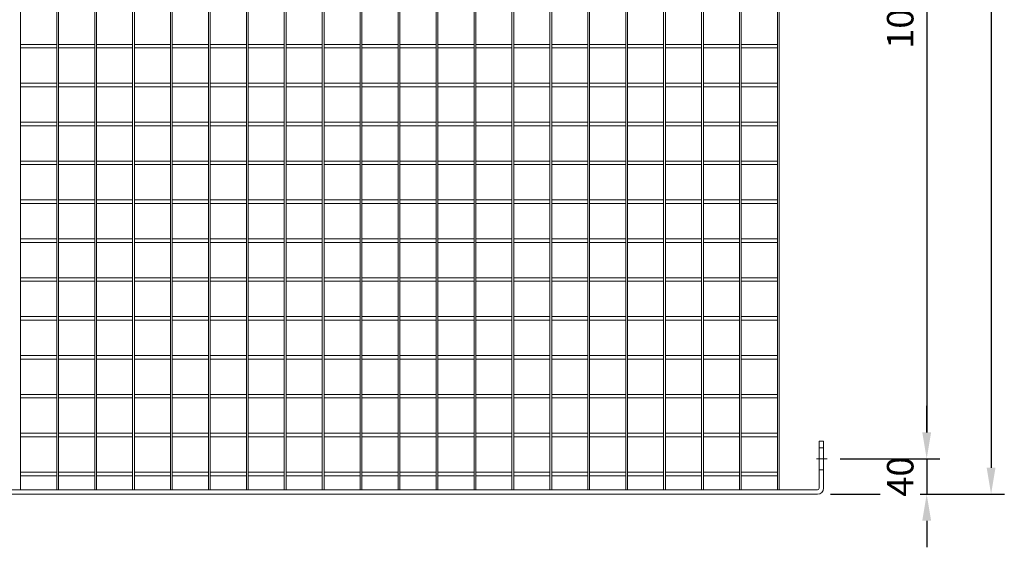
# Model space of a CAD drawing. Units: millimetres. Extents: x -162879 to -136791, y -27660 to -22925.
# Drawn here: x -147074 to -145959, y -26109 to -25512 of the extents above; entities that cross this region are included whole.
import ezdxf

# ---------------------------------------------------------------- set-up
doc = ezdxf.new("R2010")
doc.units = ezdxf.units.MM
doc.header["$LTSCALE"] = 250
doc.header["$MEASUREMENT"] = 0
doc.linetypes.add('ASSI1', pattern=[3.05, 1.8, -0.5, 0.25, -0.5])
doc.layers.get('Defpoints').update_dxf_attribs({"lineweight": 5})
doc.layers.add('L+F STEEL', color=7, linetype='Continuous', lineweight=5)
doc.layers.add('LINE4', color=7, linetype='Continuous', lineweight=5)
doc.layers.add('WH_HATCH', color=8, linetype='Continuous')
doc.layers.add('WK_STEEL', color=7, linetype='Continuous')
doc.styles.add('ROMANS', font='romans', dxfattribs={"width": 0.8})
doc.dimstyles.new('L+F 15', dxfattribs={"dimscale": 5, "dimtxt": 6, "dimasz": 6, "dimexe": 3, "dimexo": 3, "dimgap": 3, "dimtad": 1, "dimdec": 0, "dimrnd": 1, "dimdsep": 46, "dimtxsty": 'ROMANS', "dimcen": -3.6, "dimclrd": 134, "dimclre": 134, "dimclrt": 7, "dimadec": 0, "dimazin": 0, "dimtfac": 1, "dimtdec": 0, "dimtix": 1, "dimtmove": 2, "dimatfit": 3, "dimfxl": 1, "dimtvp": 1.666667, "dimtolj": 1, "dimarcsym": 0})

# ---------------------------------------------------------------- blocks, each defined once
blk = doc.blocks.new('*D56')
at = {"layer": 'Defpoints', "color": 0, "lineweight": 5, "transparency": 16777216}
for p in [(-146170.9, -23931.4), (-146170.9, -26049.4), (-145974.2, -26049.4)]:
    blk.add_point(p, dxfattribs=at)
at = {"layer": 'L+F STEEL', "color": 134, "lineweight": -2, "transparency": 16777216}
for p, q in [((-146155.9, -23931.4), (-145959.2, -23931.4)), ((-145974.2, -23961.4), (-145974.2, -26019.4)), ((-146155.9, -26049.4), (-145959.2, -26049.4))]:
    blk.add_line(p, q, dxfattribs=at)
at = {"layer": 'L+F STEEL', "color": 134, "lineweight": 5, "transparency": 16777216}
for points in [[(-145979.2, -23961.4), (-145969.2, -23961.4), (-145974.2, -23931.4)], [(-145979.2, -26019.4), (-145969.2, -26019.4), (-145974.2, -26049.4)]]:
    blk.add_solid(points, dxfattribs=at)
at = {"layer": 'L+F STEEL', "color": 7, "lineweight": 5, "transparency": 16777216, "insert": (-146004.2, -24990.4), "char_height": 30, "attachment_point": 5, "rotation": 90, "style": 'ROMANS'}
blk.add_mtext('\\A1;2118', dxfattribs=at)
blk = doc.blocks.new('*D58')
at = {"layer": 'Defpoints', "color": 0, "lineweight": 5, "transparency": 16777216}
for p in [(-146159.9, -26009.4), (-146170.9, -26049.4), (-146047.1, -26049.4)]:
    blk.add_point(p, dxfattribs=at)
at = {"layer": 'L+F STEEL', "color": 134, "lineweight": -2, "transparency": 16777216}
for p, q in [((-146047.1, -25979.4), (-146047.1, -25949.4)), ((-146144.9, -26009.4), (-146032.1, -26009.4)), ((-146047.1, -26009.4), (-146047.1, -26049.4)), ((-146155.9, -26049.4), (-146032.1, -26049.4)), ((-146047.1, -26079.4), (-146047.1, -26109.4))]:
    blk.add_line(p, q, dxfattribs=at)
at = {"layer": 'L+F STEEL', "color": 134, "lineweight": 5, "transparency": 16777216}
for points in [[(-146052.1, -25979.4), (-146042.1, -25979.4), (-146047.1, -26009.4)], [(-146052.1, -26079.4), (-146042.1, -26079.4), (-146047.1, -26049.4)]]:
    blk.add_solid(points, dxfattribs=at)
at = {"layer": 'L+F STEEL', "color": 7, "lineweight": 5, "transparency": 16777216, "insert": (-146077.1, -26029.4), "char_height": 30, "attachment_point": 5, "rotation": 90, "style": 'ROMANS', "bg_fill": 3, "box_fill_scale": 1.25, "bg_fill_color": 256, "bg_fill_true_color": 13158600, "bg_fill_transparency": 0}
blk.add_mtext('\\A1;40', dxfattribs=at)
blk = doc.blocks.new('*D59')
at = {"layer": 'Defpoints', "color": 0, "lineweight": 5, "transparency": 16777216}
for p in [(-146108.1, -24990.4), (-146159.9, -26009.4), (-146047.1, -26009.4)]:
    blk.add_point(p, dxfattribs=at)
at = {"layer": 'LINE4', "color": 134, "lineweight": -2, "transparency": 16777216}
for p, q in [((-146093.1, -24990.4), (-146032.1, -24990.4)), ((-146047.1, -25020.4), (-146047.1, -25979.4)), ((-146144.9, -26009.4), (-146032.1, -26009.4))]:
    blk.add_line(p, q, dxfattribs=at)
at = {"layer": 'LINE4', "color": 134, "lineweight": 5, "transparency": 16777216}
for points in [[(-146052.1, -25020.4), (-146042.1, -25020.4), (-146047.1, -24990.4)], [(-146052.1, -25979.4), (-146042.1, -25979.4), (-146047.1, -26009.4)]]:
    blk.add_solid(points, dxfattribs=at)
at = {"layer": 'LINE4', "color": 7, "lineweight": 5, "transparency": 16777216, "insert": (-146077.1, -25499.9), "char_height": 30, "attachment_point": 5, "rotation": 90, "style": 'ROMANS'}
blk.add_mtext('\\A1;1019', dxfattribs=at)

msp = doc.modelspace()

# ---------------------------------------------------------------- linework, layer by layer
at = {"layer": 'WK_STEEL', "lineweight": 5}
for p, q in [((-147073, -23936.4), (-147073, -26044.4)), ((-147032.1, -23936.4), (-147032.1, -26044.4)), ((-147030.1, -23936.4), (-147030.1, -26044.4)), ((-146989.1, -23936.4), (-146989.1, -26044.4)), ((-146987.1, -23936.4), (-146987.1, -26044.4)), ((-146946.2, -23936.4), (-146946.2, -26044.4)), ((-146944.2, -23936.4), (-146944.2, -26044.4)), ((-146903.2, -23936.4), (-146903.2, -26044.4)), ((-146901.2, -23936.4), (-146901.2, -26044.4)), ((-146860.3, -23936.4), (-146860.3, -26044.4)), ((-146858.3, -23936.4), (-146858.3, -26044.4)), ((-146817.3, -23936.4), (-146817.3, -26044.4)), ((-146815.3, -23936.4), (-146815.3, -26044.4)), ((-146774.4, -23936.4), (-146774.4, -26044.4)), ((-146772.4, -23936.4), (-146772.4, -26044.4)), ((-146731.4, -23936.4), (-146731.4, -26044.4)), ((-146729.4, -23936.4), (-146729.4, -26044.4)), ((-146688.5, -23936.4), (-146688.5, -26044.4)), ((-146686.5, -23936.4), (-146686.5, -26044.4)), ((-146645.5, -23936.4), (-146645.5, -26044.4)), ((-146643.5, -23936.4), (-146643.5, -26044.4)), ((-146602.6, -23936.4), (-146602.6, -26044.4)), ((-146600.6, -23936.4), (-146600.6, -26044.4)), ((-146559.6, -23936.4), (-146559.6, -26044.4)), ((-146557.6, -23936.4), (-146557.6, -26044.4)), ((-146516.7, -23936.4), (-146516.7, -26044.4)), ((-146514.7, -23936.4), (-146514.7, -26044.4)), ((-146473.7, -23936.4), (-146473.7, -26044.4)), ((-146471.7, -23936.4), (-146471.7, -26044.4)), ((-146430.8, -23936.4), (-146430.8, -26044.4)), ((-146428.8, -23936.4), (-146428.8, -26044.4)), ((-146387.8, -23936.4), (-146387.8, -26044.4)), ((-146385.8, -23936.4), (-146385.8, -26044.4)), ((-146344.9, -23936.4), (-146344.9, -26044.4)), ((-146342.9, -23936.4), (-146342.9, -26044.4)), ((-146301.9, -23936.4), (-146301.9, -26044.4)), ((-146299.9, -23936.4), (-146299.9, -26044.4)), ((-146259, -23936.4), (-146259, -26044.4)), ((-146257, -23936.4), (-146257, -26044.4)), ((-146216, -23936.4), (-146216, -26044.4)), ((-146214, -23936.4), (-146214, -26044.4)), ((-147073, -25540.4), (-147032.1, -25540.4)), ((-147073, -25544.4), (-147032.1, -25544.4)), ((-147030.1, -25540.4), (-146989.1, -25540.4)), ((-147030.1, -25544.4), (-146989.1, -25544.4)), ((-146987.1, -25540.4), (-146946.2, -25540.4)), ((-146987.1, -25544.4), (-146946.2, -25544.4)), ((-146944.2, -25540.4), (-146903.2, -25540.4)), ((-146944.2, -25544.4), (-146903.2, -25544.4)), ((-146901.2, -25540.4), (-146860.3, -25540.4)), ((-146901.2, -25544.4), (-146860.3, -25544.4)), ((-146858.3, -25540.4), (-146817.3, -25540.4)), ((-146858.3, -25544.4), (-146817.3, -25544.4)), ((-146815.3, -25540.4), (-146774.4, -25540.4)), ((-146815.3, -25544.4), (-146774.4, -25544.4)), ((-146772.4, -25540.4), (-146731.4, -25540.4)), ((-146772.4, -25544.4), (-146731.4, -25544.4)), ((-146729.4, -25540.4), (-146688.5, -25540.4)), ((-146729.4, -25544.4), (-146688.5, -25544.4)), ((-146686.5, -25540.4), (-146645.5, -25540.4)), ((-146686.5, -25544.4), (-146645.5, -25544.4)), ((-146643.5, -25540.4), (-146602.6, -25540.4)), ((-146643.5, -25544.4), (-146602.6, -25544.4)), ((-146600.6, -25540.4), (-146559.6, -25540.4)), ((-146600.6, -25544.4), (-146559.6, -25544.4)), ((-146557.6, -25540.4), (-146516.7, -25540.4)), ((-146557.6, -25544.4), (-146516.7, -25544.4)), ((-146514.7, -25540.4), (-146473.7, -25540.4)), ((-146514.7, -25544.4), (-146473.7, -25544.4)), ((-146471.7, -25540.4), (-146430.8, -25540.4)), ((-146471.7, -25544.4), (-146430.8, -25544.4)), ((-146428.8, -25540.4), (-146387.8, -25540.4)), ((-146428.8, -25544.4), (-146387.8, -25544.4)), ((-146385.8, -25540.4), (-146344.9, -25540.4)), ((-146385.8, -25544.4), (-146344.9, -25544.4)), ((-146342.9, -25540.4), (-146301.9, -25540.4)), ((-146342.9, -25544.4), (-146301.9, -25544.4)), ((-146299.9, -25540.4), (-146259, -25540.4)), ((-146299.9, -25544.4), (-146259, -25544.4)), ((-146257, -25540.4), (-146216, -25540.4)), ((-146257, -25544.4), (-146216, -25544.4)), ((-147073, -25584.4), (-147032.1, -25584.4)), ((-147073, -25588.4), (-147032.1, -25588.4)), ((-147030.1, -25584.4), (-146989.1, -25584.4)), ((-147030.1, -25588.4), (-146989.1, -25588.4)), ((-146987.1, -25584.4), (-146946.2, -25584.4)), ((-146987.1, -25588.4), (-146946.2, -25588.4)), ((-146944.2, -25584.4), (-146903.2, -25584.4)), ((-146944.2, -25588.4), (-146903.2, -25588.4)), ((-146901.2, -25584.4), (-146860.3, -25584.4)), ((-146901.2, -25588.4), (-146860.3, -25588.4)), ((-146858.3, -25584.4), (-146817.3, -25584.4)), ((-146858.3, -25588.4), (-146817.3, -25588.4)), ((-146815.3, -25584.4), (-146774.4, -25584.4)), ((-146815.3, -25588.4), (-146774.4, -25588.4)), ((-146772.4, -25584.4), (-146731.4, -25584.4)), ((-146772.4, -25588.4), (-146731.4, -25588.4)), ((-146729.4, -25584.4), (-146688.5, -25584.4)), ((-146729.4, -25588.4), (-146688.5, -25588.4)), ((-146686.5, -25584.4), (-146645.5, -25584.4)), ((-146686.5, -25588.4), (-146645.5, -25588.4)), ((-146643.5, -25584.4), (-146602.6, -25584.4)), ((-146643.5, -25588.4), (-146602.6, -25588.4)), ((-146600.6, -25584.4), (-146559.6, -25584.4)), ((-146600.6, -25588.4), (-146559.6, -25588.4)), ((-146557.6, -25584.4), (-146516.7, -25584.4)), ((-146557.6, -25588.4), (-146516.7, -25588.4)), ((-146514.7, -25584.4), (-146473.7, -25584.4)), ((-146514.7, -25588.4), (-146473.7, -25588.4)), ((-146471.7, -25584.4), (-146430.8, -25584.4)), ((-146471.7, -25588.4), (-146430.8, -25588.4)), ((-146428.8, -25584.4), (-146387.8, -25584.4)), ((-146428.8, -25588.4), (-146387.8, -25588.4)), ((-146385.8, -25584.4), (-146344.9, -25584.4)), ((-146385.8, -25588.4), (-146344.9, -25588.4)), ((-146342.9, -25584.4), (-146301.9, -25584.4)), ((-146342.9, -25588.4), (-146301.9, -25588.4)), ((-146299.9, -25584.4), (-146259, -25584.4)), ((-146299.9, -25588.4), (-146259, -25588.4)), ((-146257, -25584.4), (-146216, -25584.4)), ((-146257, -25588.4), (-146216, -25588.4)), ((-147073, -25628.4), (-147032.1, -25628.4)), ((-147030.1, -25628.4), (-146989.1, -25628.4)), ((-146987.1, -25628.4), (-146946.2, -25628.4)), ((-146944.2, -25628.4), (-146903.2, -25628.4)), ((-146901.2, -25628.4), (-146860.3, -25628.4)), ((-146858.3, -25628.4), (-146817.3, -25628.4)), ((-146815.3, -25628.4), (-146774.4, -25628.4)), ((-146772.4, -25628.4), (-146731.4, -25628.4)), ((-146729.4, -25628.4), (-146688.5, -25628.4)), ((-146686.5, -25628.4), (-146645.5, -25628.4)), ((-146643.5, -25628.4), (-146602.6, -25628.4)), ((-146600.6, -25628.4), (-146559.6, -25628.4)), ((-146557.6, -25628.4), (-146516.7, -25628.4)), ((-146514.7, -25628.4), (-146473.7, -25628.4)), ((-146471.7, -25628.4), (-146430.8, -25628.4)), ((-146428.8, -25628.4), (-146387.8, -25628.4)), ((-146385.8, -25628.4), (-146344.9, -25628.4)), ((-146342.9, -25628.4), (-146301.9, -25628.4)), ((-146299.9, -25628.4), (-146259, -25628.4)), ((-146257, -25628.4), (-146216, -25628.4)), ((-147073, -25632.4), (-147032.1, -25632.4)), ((-147030.1, -25632.4), (-146989.1, -25632.4)), ((-146987.1, -25632.4), (-146946.2, -25632.4)), ((-146944.2, -25632.4), (-146903.2, -25632.4)), ((-146901.2, -25632.4), (-146860.3, -25632.4)), ((-146858.3, -25632.4), (-146817.3, -25632.4)), ((-146815.3, -25632.4), (-146774.4, -25632.4)), ((-146772.4, -25632.4), (-146731.4, -25632.4)), ((-146729.4, -25632.4), (-146688.5, -25632.4)), ((-146686.5, -25632.4), (-146645.5, -25632.4)), ((-146643.5, -25632.4), (-146602.6, -25632.4)), ((-146600.6, -25632.4), (-146559.6, -25632.4)), ((-146557.6, -25632.4), (-146516.7, -25632.4)), ((-146514.7, -25632.4), (-146473.7, -25632.4)), ((-146471.7, -25632.4), (-146430.8, -25632.4)), ((-146428.8, -25632.4), (-146387.8, -25632.4)), ((-146385.8, -25632.4), (-146344.9, -25632.4)), ((-146342.9, -25632.4), (-146301.9, -25632.4)), ((-146299.9, -25632.4), (-146259, -25632.4)), ((-146257, -25632.4), (-146216, -25632.4)), ((-147073, -25672.4), (-147032.1, -25672.4)), ((-147030.1, -25672.4), (-146989.1, -25672.4)), ((-146987.1, -25672.4), (-146946.2, -25672.4)), ((-146944.2, -25672.4), (-146903.2, -25672.4)), ((-146901.2, -25672.4), (-146860.3, -25672.4)), ((-146858.3, -25672.4), (-146817.3, -25672.4)), ((-146815.3, -25672.4), (-146774.4, -25672.4)), ((-146772.4, -25672.4), (-146731.4, -25672.4)), ((-146729.4, -25672.4), (-146688.5, -25672.4)), ((-146686.5, -25672.4), (-146645.5, -25672.4)), ((-146643.5, -25672.4), (-146602.6, -25672.4)), ((-146600.6, -25672.4), (-146559.6, -25672.4)), ((-146557.6, -25672.4), (-146516.7, -25672.4)), ((-146514.7, -25672.4), (-146473.7, -25672.4)), ((-146471.7, -25672.4), (-146430.8, -25672.4)), ((-146428.8, -25672.4), (-146387.8, -25672.4)), ((-146385.8, -25672.4), (-146344.9, -25672.4)), ((-146342.9, -25672.4), (-146301.9, -25672.4)), ((-146299.9, -25672.4), (-146259, -25672.4)), ((-146257, -25672.4), (-146216, -25672.4)), ((-147073, -25676.4), (-147032.1, -25676.4)), ((-147030.1, -25676.4), (-146989.1, -25676.4)), ((-146987.1, -25676.4), (-146946.2, -25676.4)), ((-146944.2, -25676.4), (-146903.2, -25676.4)), ((-146901.2, -25676.4), (-146860.3, -25676.4)), ((-146858.3, -25676.4), (-146817.3, -25676.4)), ((-146815.3, -25676.4), (-146774.4, -25676.4)), ((-146772.4, -25676.4), (-146731.4, -25676.4)), ((-146729.4, -25676.4), (-146688.5, -25676.4)), ((-146686.5, -25676.4), (-146645.5, -25676.4)), ((-146643.5, -25676.4), (-146602.6, -25676.4)), ((-146600.6, -25676.4), (-146559.6, -25676.4)), ((-146557.6, -25676.4), (-146516.7, -25676.4)), ((-146514.7, -25676.4), (-146473.7, -25676.4)), ((-146471.7, -25676.4), (-146430.8, -25676.4)), ((-146428.8, -25676.4), (-146387.8, -25676.4)), ((-146385.8, -25676.4), (-146344.9, -25676.4)), ((-146342.9, -25676.4), (-146301.9, -25676.4)), ((-146299.9, -25676.4), (-146259, -25676.4)), ((-146257, -25676.4), (-146216, -25676.4)), ((-147073, -25716.4), (-147032.1, -25716.4)), ((-147030.1, -25716.4), (-146989.1, -25716.4)), ((-146987.1, -25716.4), (-146946.2, -25716.4)), ((-146944.2, -25716.4), (-146903.2, -25716.4)), ((-146901.2, -25716.4), (-146860.3, -25716.4)), ((-146858.3, -25716.4), (-146817.3, -25716.4)), ((-146815.3, -25716.4), (-146774.4, -25716.4)), ((-146772.4, -25716.4), (-146731.4, -25716.4)), ((-146729.4, -25716.4), (-146688.5, -25716.4)), ((-146686.5, -25716.4), (-146645.5, -25716.4)), ((-146643.5, -25716.4), (-146602.6, -25716.4)), ((-146600.6, -25716.4), (-146559.6, -25716.4)), ((-146557.6, -25716.4), (-146516.7, -25716.4)), ((-146514.7, -25716.4), (-146473.7, -25716.4)), ((-146471.7, -25716.4), (-146430.8, -25716.4)), ((-146428.8, -25716.4), (-146387.8, -25716.4)), ((-146385.8, -25716.4), (-146344.9, -25716.4)), ((-146342.9, -25716.4), (-146301.9, -25716.4)), ((-146299.9, -25716.4), (-146259, -25716.4)), ((-146257, -25716.4), (-146216, -25716.4)), ((-147073, -25720.4), (-147032.1, -25720.4)), ((-147030.1, -25720.4), (-146989.1, -25720.4)), ((-146987.1, -25720.4), (-146946.2, -25720.4)), ((-146944.2, -25720.4), (-146903.2, -25720.4)), ((-146901.2, -25720.4), (-146860.3, -25720.4)), ((-146858.3, -25720.4), (-146817.3, -25720.4)), ((-146815.3, -25720.4), (-146774.4, -25720.4)), ((-146772.4, -25720.4), (-146731.4, -25720.4)), ((-146729.4, -25720.4), (-146688.5, -25720.4)), ((-146686.5, -25720.4), (-146645.5, -25720.4)), ((-146643.5, -25720.4), (-146602.6, -25720.4)), ((-146600.6, -25720.4), (-146559.6, -25720.4)), ((-146557.6, -25720.4), (-146516.7, -25720.4)), ((-146514.7, -25720.4), (-146473.7, -25720.4)), ((-146471.7, -25720.4), (-146430.8, -25720.4)), ((-146428.8, -25720.4), (-146387.8, -25720.4)), ((-146385.8, -25720.4), (-146344.9, -25720.4)), ((-146342.9, -25720.4), (-146301.9, -25720.4)), ((-146299.9, -25720.4), (-146259, -25720.4)), ((-146257, -25720.4), (-146216, -25720.4)), ((-147073, -25760.4), (-147032.1, -25760.4)), ((-147030.1, -25760.4), (-146989.1, -25760.4)), ((-146987.1, -25760.4), (-146946.2, -25760.4)), ((-146944.2, -25760.4), (-146903.2, -25760.4)), ((-146901.2, -25760.4), (-146860.3, -25760.4)), ((-146858.3, -25760.4), (-146817.3, -25760.4)), ((-146815.3, -25760.4), (-146774.4, -25760.4)), ((-146772.4, -25760.4), (-146731.4, -25760.4)), ((-146729.4, -25760.4), (-146688.5, -25760.4)), ((-146686.5, -25760.4), (-146645.5, -25760.4)), ((-146643.5, -25760.4), (-146602.6, -25760.4)), ((-146600.6, -25760.4), (-146559.6, -25760.4)), ((-146557.6, -25760.4), (-146516.7, -25760.4)), ((-146514.7, -25760.4), (-146473.7, -25760.4)), ((-146471.7, -25760.4), (-146430.8, -25760.4)), ((-146428.8, -25760.4), (-146387.8, -25760.4)), ((-146385.8, -25760.4), (-146344.9, -25760.4)), ((-146342.9, -25760.4), (-146301.9, -25760.4)), ((-146299.9, -25760.4), (-146259, -25760.4)), ((-146257, -25760.4), (-146216, -25760.4)), ((-147073, -25764.4), (-147032.1, -25764.4)), ((-147030.1, -25764.4), (-146989.1, -25764.4)), ((-146987.1, -25764.4), (-146946.2, -25764.4)), ((-146944.2, -25764.4), (-146903.2, -25764.4)), ((-146901.2, -25764.4), (-146860.3, -25764.4)), ((-146858.3, -25764.4), (-146817.3, -25764.4)), ((-146815.3, -25764.4), (-146774.4, -25764.4)), ((-146772.4, -25764.4), (-146731.4, -25764.4)), ((-146729.4, -25764.4), (-146688.5, -25764.4)), ((-146686.5, -25764.4), (-146645.5, -25764.4)), ((-146643.5, -25764.4), (-146602.6, -25764.4)), ((-146600.6, -25764.4), (-146559.6, -25764.4)), ((-146557.6, -25764.4), (-146516.7, -25764.4)), ((-146514.7, -25764.4), (-146473.7, -25764.4)), ((-146471.7, -25764.4), (-146430.8, -25764.4)), ((-146428.8, -25764.4), (-146387.8, -25764.4)), ((-146385.8, -25764.4), (-146344.9, -25764.4)), ((-146342.9, -25764.4), (-146301.9, -25764.4)), ((-146299.9, -25764.4), (-146259, -25764.4)), ((-146257, -25764.4), (-146216, -25764.4)), ((-147073, -25804.4), (-147032.1, -25804.4)), ((-147030.1, -25804.4), (-146989.1, -25804.4)), ((-146987.1, -25804.4), (-146946.2, -25804.4)), ((-146944.2, -25804.4), (-146903.2, -25804.4)), ((-146901.2, -25804.4), (-146860.3, -25804.4)), ((-146858.3, -25804.4), (-146817.3, -25804.4)), ((-146815.3, -25804.4), (-146774.4, -25804.4)), ((-146772.4, -25804.4), (-146731.4, -25804.4)), ((-146729.4, -25804.4), (-146688.5, -25804.4)), ((-146686.5, -25804.4), (-146645.5, -25804.4)), ((-146643.5, -25804.4), (-146602.6, -25804.4)), ((-146600.6, -25804.4), (-146559.6, -25804.4)), ((-146557.6, -25804.4), (-146516.7, -25804.4)), ((-146514.7, -25804.4), (-146473.7, -25804.4)), ((-146471.7, -25804.4), (-146430.8, -25804.4)), ((-146428.8, -25804.4), (-146387.8, -25804.4)), ((-146385.8, -25804.4), (-146344.9, -25804.4)), ((-146342.9, -25804.4), (-146301.9, -25804.4)), ((-146299.9, -25804.4), (-146259, -25804.4)), ((-146257, -25804.4), (-146216, -25804.4)), ((-147073, -25808.4), (-147032.1, -25808.4)), ((-147030.1, -25808.4), (-146989.1, -25808.4)), ((-146987.1, -25808.4), (-146946.2, -25808.4)), ((-146944.2, -25808.4), (-146903.2, -25808.4)), ((-146901.2, -25808.4), (-146860.3, -25808.4)), ((-146858.3, -25808.4), (-146817.3, -25808.4)), ((-146815.3, -25808.4), (-146774.4, -25808.4)), ((-146772.4, -25808.4), (-146731.4, -25808.4)), ((-146729.4, -25808.4), (-146688.5, -25808.4)), ((-146686.5, -25808.4), (-146645.5, -25808.4)), ((-146643.5, -25808.4), (-146602.6, -25808.4)), ((-146600.6, -25808.4), (-146559.6, -25808.4)), ((-146557.6, -25808.4), (-146516.7, -25808.4)), ((-146514.7, -25808.4), (-146473.7, -25808.4)), ((-146471.7, -25808.4), (-146430.8, -25808.4)), ((-146428.8, -25808.4), (-146387.8, -25808.4)), ((-146385.8, -25808.4), (-146344.9, -25808.4)), ((-146342.9, -25808.4), (-146301.9, -25808.4)), ((-146299.9, -25808.4), (-146259, -25808.4)), ((-146257, -25808.4), (-146216, -25808.4)), ((-147073, -25848.4), (-147032.1, -25848.4)), ((-147030.1, -25848.4), (-146989.1, -25848.4)), ((-146987.1, -25848.4), (-146946.2, -25848.4)), ((-146944.2, -25848.4), (-146903.2, -25848.4)), ((-146901.2, -25848.4), (-146860.3, -25848.4)), ((-146858.3, -25848.4), (-146817.3, -25848.4)), ((-146815.3, -25848.4), (-146774.4, -25848.4)), ((-146772.4, -25848.4), (-146731.4, -25848.4)), ((-146729.4, -25848.4), (-146688.5, -25848.4)), ((-146686.5, -25848.4), (-146645.5, -25848.4)), ((-146643.5, -25848.4), (-146602.6, -25848.4)), ((-146600.6, -25848.4), (-146559.6, -25848.4)), ((-146557.6, -25848.4), (-146516.7, -25848.4)), ((-146514.7, -25848.4), (-146473.7, -25848.4)), ((-146471.7, -25848.4), (-146430.8, -25848.4)), ((-146428.8, -25848.4), (-146387.8, -25848.4)), ((-146385.8, -25848.4), (-146344.9, -25848.4)), ((-146342.9, -25848.4), (-146301.9, -25848.4)), ((-146299.9, -25848.4), (-146259, -25848.4)), ((-146257, -25848.4), (-146216, -25848.4)), ((-147073, -25852.4), (-147032.1, -25852.4)), ((-147030.1, -25852.4), (-146989.1, -25852.4)), ((-146987.1, -25852.4), (-146946.2, -25852.4)), ((-146944.2, -25852.4), (-146903.2, -25852.4)), ((-146901.2, -25852.4), (-146860.3, -25852.4)), ((-146858.3, -25852.4), (-146817.3, -25852.4)), ((-146815.3, -25852.4), (-146774.4, -25852.4)), ((-146772.4, -25852.4), (-146731.4, -25852.4)), ((-146729.4, -25852.4), (-146688.5, -25852.4)), ((-146686.5, -25852.4), (-146645.5, -25852.4)), ((-146643.5, -25852.4), (-146602.6, -25852.4)), ((-146600.6, -25852.4), (-146559.6, -25852.4)), ((-146557.6, -25852.4), (-146516.7, -25852.4)), ((-146514.7, -25852.4), (-146473.7, -25852.4)), ((-146471.7, -25852.4), (-146430.8, -25852.4)), ((-146428.8, -25852.4), (-146387.8, -25852.4)), ((-146385.8, -25852.4), (-146344.9, -25852.4)), ((-146342.9, -25852.4), (-146301.9, -25852.4)), ((-146299.9, -25852.4), (-146259, -25852.4)), ((-146257, -25852.4), (-146216, -25852.4)), ((-147073, -25892.4), (-147032.1, -25892.4)), ((-147030.1, -25892.4), (-146989.1, -25892.4)), ((-146987.1, -25892.4), (-146946.2, -25892.4)), ((-146944.2, -25892.4), (-146903.2, -25892.4)), ((-146901.2, -25892.4), (-146860.3, -25892.4)), ((-146858.3, -25892.4), (-146817.3, -25892.4)), ((-146815.3, -25892.4), (-146774.4, -25892.4)), ((-146772.4, -25892.4), (-146731.4, -25892.4)), ((-146729.4, -25892.4), (-146688.5, -25892.4)), ((-146686.5, -25892.4), (-146645.5, -25892.4)), ((-146643.5, -25892.4), (-146602.6, -25892.4)), ((-146600.6, -25892.4), (-146559.6, -25892.4)), ((-146557.6, -25892.4), (-146516.7, -25892.4)), ((-146514.7, -25892.4), (-146473.7, -25892.4)), ((-146471.7, -25892.4), (-146430.8, -25892.4)), ((-146428.8, -25892.4), (-146387.8, -25892.4)), ((-146385.8, -25892.4), (-146344.9, -25892.4)), ((-146342.9, -25892.4), (-146301.9, -25892.4)), ((-146299.9, -25892.4), (-146259, -25892.4)), ((-146257, -25892.4), (-146216, -25892.4)), ((-147073, -25896.4), (-147032.1, -25896.4)), ((-147030.1, -25896.4), (-146989.1, -25896.4)), ((-146987.1, -25896.4), (-146946.2, -25896.4)), ((-146944.2, -25896.4), (-146903.2, -25896.4)), ((-146901.2, -25896.4), (-146860.3, -25896.4)), ((-146858.3, -25896.4), (-146817.3, -25896.4)), ((-146815.3, -25896.4), (-146774.4, -25896.4)), ((-146772.4, -25896.4), (-146731.4, -25896.4)), ((-146729.4, -25896.4), (-146688.5, -25896.4)), ((-146686.5, -25896.4), (-146645.5, -25896.4)), ((-146643.5, -25896.4), (-146602.6, -25896.4)), ((-146600.6, -25896.4), (-146559.6, -25896.4)), ((-146557.6, -25896.4), (-146516.7, -25896.4)), ((-146514.7, -25896.4), (-146473.7, -25896.4)), ((-146471.7, -25896.4), (-146430.8, -25896.4)), ((-146428.8, -25896.4), (-146387.8, -25896.4)), ((-146385.8, -25896.4), (-146344.9, -25896.4)), ((-146342.9, -25896.4), (-146301.9, -25896.4)), ((-146299.9, -25896.4), (-146259, -25896.4)), ((-146257, -25896.4), (-146216, -25896.4)), ((-147073, -25936.4), (-147032.1, -25936.4)), ((-147073, -25940.4), (-147032.1, -25940.4)), ((-147030.1, -25936.4), (-146989.1, -25936.4)), ((-147030.1, -25940.4), (-146989.1, -25940.4)), ((-146987.1, -25936.4), (-146946.2, -25936.4)), ((-146987.1, -25940.4), (-146946.2, -25940.4)), ((-146944.2, -25936.4), (-146903.2, -25936.4)), ((-146944.2, -25940.4), (-146903.2, -25940.4)), ((-146901.2, -25936.4), (-146860.3, -25936.4)), ((-146901.2, -25940.4), (-146860.3, -25940.4)), ((-146858.3, -25936.4), (-146817.3, -25936.4)), ((-146858.3, -25940.4), (-146817.3, -25940.4)), ((-146815.3, -25936.4), (-146774.4, -25936.4)), ((-146815.3, -25940.4), (-146774.4, -25940.4)), ((-146772.4, -25936.4), (-146731.4, -25936.4)), ((-146772.4, -25940.4), (-146731.4, -25940.4)), ((-146729.4, -25936.4), (-146688.5, -25936.4)), ((-146729.4, -25940.4), (-146688.5, -25940.4)), ((-146686.5, -25936.4), (-146645.5, -25936.4)), ((-146686.5, -25940.4), (-146645.5, -25940.4)), ((-146643.5, -25936.4), (-146602.6, -25936.4)), ((-146643.5, -25940.4), (-146602.6, -25940.4)), ((-146600.6, -25936.4), (-146559.6, -25936.4)), ((-146600.6, -25940.4), (-146559.6, -25940.4)), ((-146557.6, -25936.4), (-146516.7, -25936.4)), ((-146557.6, -25940.4), (-146516.7, -25940.4)), ((-146514.7, -25936.4), (-146473.7, -25936.4)), ((-146514.7, -25940.4), (-146473.7, -25940.4)), ((-146471.7, -25936.4), (-146430.8, -25936.4)), ((-146471.7, -25940.4), (-146430.8, -25940.4)), ((-146428.8, -25936.4), (-146387.8, -25936.4)), ((-146428.8, -25940.4), (-146387.8, -25940.4)), ((-146385.8, -25936.4), (-146344.9, -25936.4)), ((-146385.8, -25940.4), (-146344.9, -25940.4)), ((-146342.9, -25936.4), (-146301.9, -25936.4)), ((-146342.9, -25940.4), (-146301.9, -25940.4)), ((-146299.9, -25936.4), (-146259, -25936.4)), ((-146299.9, -25940.4), (-146259, -25940.4)), ((-146257, -25936.4), (-146216, -25936.4)), ((-146257, -25940.4), (-146216, -25940.4)), ((-147073, -25980.4), (-147032.1, -25980.4)), ((-147073, -25984.4), (-147032.1, -25984.4)), ((-147030.1, -25980.4), (-146989.1, -25980.4)), ((-147030.1, -25984.4), (-146989.1, -25984.4)), ((-146987.1, -25980.4), (-146946.2, -25980.4)), ((-146987.1, -25984.4), (-146946.2, -25984.4)), ((-146944.2, -25980.4), (-146903.2, -25980.4)), ((-146944.2, -25984.4), (-146903.2, -25984.4)), ((-146901.2, -25980.4), (-146860.3, -25980.4)), ((-146901.2, -25984.4), (-146860.3, -25984.4)), ((-146858.3, -25980.4), (-146817.3, -25980.4)), ((-146858.3, -25984.4), (-146817.3, -25984.4)), ((-146815.3, -25980.4), (-146774.4, -25980.4)), ((-146815.3, -25984.4), (-146774.4, -25984.4)), ((-146772.4, -25980.4), (-146731.4, -25980.4)), ((-146772.4, -25984.4), (-146731.4, -25984.4)), ((-146729.4, -25980.4), (-146688.5, -25980.4)), ((-146729.4, -25984.4), (-146688.5, -25984.4)), ((-146686.5, -25980.4), (-146645.5, -25980.4)), ((-146686.5, -25984.4), (-146645.5, -25984.4)), ((-146643.5, -25980.4), (-146602.6, -25980.4)), ((-146643.5, -25984.4), (-146602.6, -25984.4)), ((-146600.6, -25980.4), (-146559.6, -25980.4)), ((-146600.6, -25984.4), (-146559.6, -25984.4)), ((-146557.6, -25980.4), (-146516.7, -25980.4)), ((-146557.6, -25984.4), (-146516.7, -25984.4)), ((-146514.7, -25980.4), (-146473.7, -25980.4)), ((-146514.7, -25984.4), (-146473.7, -25984.4)), ((-146471.7, -25980.4), (-146430.8, -25980.4)), ((-146471.7, -25984.4), (-146430.8, -25984.4)), ((-146428.8, -25980.4), (-146387.8, -25980.4)), ((-146428.8, -25984.4), (-146387.8, -25984.4)), ((-146385.8, -25980.4), (-146344.9, -25980.4)), ((-146385.8, -25984.4), (-146344.9, -25984.4)), ((-146342.9, -25980.4), (-146301.9, -25980.4)), ((-146342.9, -25984.4), (-146301.9, -25984.4)), ((-146299.9, -25980.4), (-146259, -25980.4)), ((-146299.9, -25984.4), (-146259, -25984.4)), ((-146257, -25980.4), (-146216, -25980.4)), ((-146257, -25984.4), (-146216, -25984.4)), ((-147073, -26024.4), (-147032.1, -26024.4)), ((-147073, -26028.4), (-147032.1, -26028.4)), ((-147030.1, -26024.4), (-146989.1, -26024.4)), ((-147030.1, -26028.4), (-146989.1, -26028.4)), ((-146987.1, -26024.4), (-146946.2, -26024.4)), ((-146987.1, -26028.4), (-146946.2, -26028.4)), ((-146944.2, -26024.4), (-146903.2, -26024.4)), ((-146944.2, -26028.4), (-146903.2, -26028.4)), ((-146901.2, -26024.4), (-146860.3, -26024.4)), ((-146901.2, -26028.4), (-146860.3, -26028.4)), ((-146858.3, -26024.4), (-146817.3, -26024.4)), ((-146858.3, -26028.4), (-146817.3, -26028.4)), ((-146815.3, -26024.4), (-146774.4, -26024.4)), ((-146815.3, -26028.4), (-146774.4, -26028.4)), ((-146772.4, -26024.4), (-146731.4, -26024.4)), ((-146772.4, -26028.4), (-146731.4, -26028.4)), ((-146729.4, -26024.4), (-146688.5, -26024.4)), ((-146729.4, -26028.4), (-146688.5, -26028.4)), ((-146686.5, -26024.4), (-146645.5, -26024.4)), ((-146686.5, -26028.4), (-146645.5, -26028.4)), ((-146643.5, -26024.4), (-146602.6, -26024.4)), ((-146643.5, -26028.4), (-146602.6, -26028.4)), ((-146600.6, -26024.4), (-146559.6, -26024.4)), ((-146600.6, -26028.4), (-146559.6, -26028.4)), ((-146557.6, -26024.4), (-146516.7, -26024.4)), ((-146557.6, -26028.4), (-146516.7, -26028.4)), ((-146514.7, -26024.4), (-146473.7, -26024.4)), ((-146514.7, -26028.4), (-146473.7, -26028.4)), ((-146471.7, -26024.4), (-146430.8, -26024.4)), ((-146471.7, -26028.4), (-146430.8, -26028.4)), ((-146428.8, -26024.4), (-146387.8, -26024.4)), ((-146428.8, -26028.4), (-146387.8, -26028.4)), ((-146385.8, -26024.4), (-146344.9, -26024.4)), ((-146385.8, -26028.4), (-146344.9, -26028.4)), ((-146342.9, -26024.4), (-146301.9, -26024.4)), ((-146342.9, -26028.4), (-146301.9, -26028.4)), ((-146299.9, -26024.4), (-146259, -26024.4)), ((-146299.9, -26028.4), (-146259, -26028.4)), ((-146257, -26024.4), (-146216, -26024.4)), ((-146257, -26028.4), (-146216, -26028.4))]:
    msp.add_line(p, q, dxfattribs=at)

# ---------------------------------------------------------------- dimensions: what is measured, and where the dimension line sits
at = {"layer": 'L+F STEEL', "lineweight": 5}
dim = msp.add_linear_dim(base=(-145974.2, -26049.4), p1=(-146170.9, -23931.4), p2=(-146170.9, -26049.4), angle=90, dimstyle='L+F 15', dxfattribs=at)
dim.commit()
dim.dimension.update_dxf_attribs({"geometry": '*D56', "text_midpoint": (-146004.2, -24990.4)})

# ---------------------------------------------------------------- next in the draw order: dimensions: what is measured, and where the dimension line sits
dim = msp.add_linear_dim(base=(-146047.1, -26049.4), p1=(-146159.9, -26009.4), p2=(-146170.9, -26049.4), angle=90, dimstyle='L+F 15', override={"dimtfill": 1}, dxfattribs=at)
dim.commit()
dim.dimension.update_dxf_attribs({"geometry": '*D58', "text_midpoint": (-146077.1, -26029.4)})

# ---------------------------------------------------------------- next in the draw order: linework, layer by layer
at = {"layer": 'WH_HATCH', "lineweight": 5}
for p, q in [((-146163.9, -25996.9), (-146168.9, -25996.9)), ((-146163.9, -26021.9), (-146168.9, -26021.9))]:
    msp.add_line(p, q, dxfattribs=at)
at = {"layer": 'WH_HATCH', "linetype": 'ASSI1', "lineweight": 5}
msp.add_line((-146159.9, -26009.4), (-146171.9, -26009.4), dxfattribs=at)
at = {"layer": 'WK_STEEL', "linetype": 'Continuous', "lineweight": 5}
for p, q in [((-146168.9, -25989.4), (-146168.9, -26042.4)), ((-146163.9, -25989.4), (-146168.9, -25989.4)), ((-146163.9, -25989.4), (-146163.9, -26042.4))]:
    msp.add_line(p, q, dxfattribs=at)
at = {"layer": 'WK_STEEL', "lineweight": 5}
for p, q in [((-148148.9, -26044.4), (-146170.9, -26044.4)), ((-148148.9, -26049.4), (-146170.9, -26049.4))]:
    msp.add_line(p, q, dxfattribs=at)
at = {"layer": 'WK_STEEL', "linetype": 'Continuous', "lineweight": 5}
for radius in [7, 2]:
    msp.add_arc((-146170.9, -26042.4), radius, 270, 0, dxfattribs=at)

# ---------------------------------------------------------------- next in the draw order: dimensions: what is measured, and where the dimension line sits
at = {"layer": 'LINE4', "lineweight": 5}
dim = msp.add_linear_dim(base=(-146047.1, -26009.4), p1=(-146108.1, -24990.4), p2=(-146159.9, -26009.4), angle=90, dimstyle='L+F 15', dxfattribs=at)
dim.commit()
dim.dimension.update_dxf_attribs({"geometry": '*D59', "text_midpoint": (-146077.1, -25499.9)})

doc.saveas('drawing.dxf')
